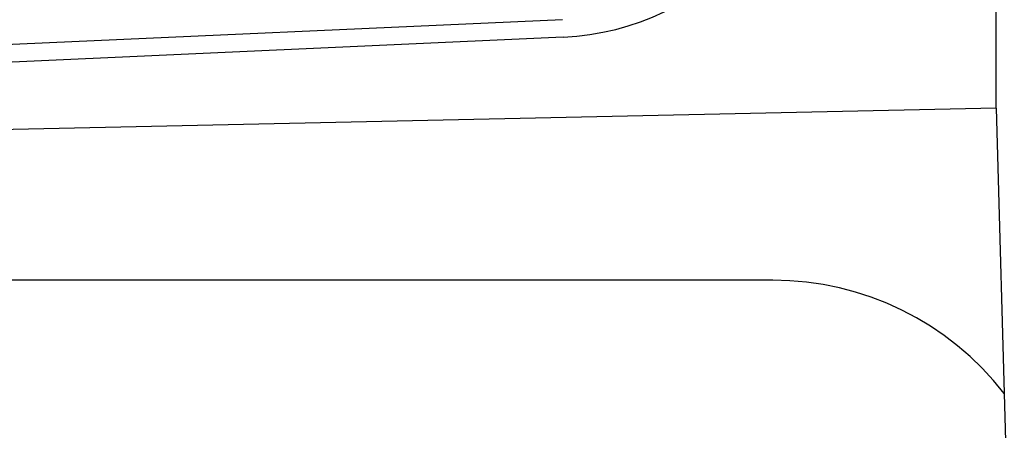
# Model space of a CAD drawing. Extents: x 253 to 9032, y 651 to 6447.
# Drawn here: x 3580 to 3650, y 1575 to 1604 of the extents above; entities that cross this region are included whole.
import ezdxf

# ---------------------------------------------------------------- set-up
doc = ezdxf.new("R2010")
doc.units = 0
doc.header["$LTSCALE"] = 250
doc.linetypes.add('HIDDEN', pattern=[0.375, 0.25, -0.125])
doc.layers.add('HASEN', color=7, linetype='HIDDEN')
doc.layers.add('SJC', color=1, linetype='CONTINUOUS')

# ---------------------------------------------------------------- blocks, each defined once
blk = doc.blocks.new('BGPLS-中間')
at = {"layer": 'HASEN'}
blk.add_line((1887.871, 122.5), (1771.371, 122.5), dxfattribs=at)
blk.add_arc((1887.871, 101.5), 21, 37.84927, 90, dxfattribs=at)
at = {"layer": 'SJC'}
for p, q in [((1903.871, 134.835), (1903.871, 171.589)), ((1903.871, 134.835), (1903.871, 171.589)), ((1872.79, 141.163), (1651.967, 131.155)), ((1872.847, 139.915), (1652.024, 129.907)), ((1903.871, 134.835), (1667.531, 129.694)), ((1903.871, 134.835), (1908.871, -40.797))]:
    blk.add_line(p, q, dxfattribs=at)
blk.add_arc((1871.998, 158.645), 18.75, 272.59497, 92.59497, dxfattribs=at)

msp = doc.modelspace()

# ---------------------------------------------------------------- block references
at = {"layer": 'SJC'}
msp.add_blockref('BGPLS-中間', (1745.613, 1462.813), dxfattribs=at)

doc.saveas('drawing.dxf')
